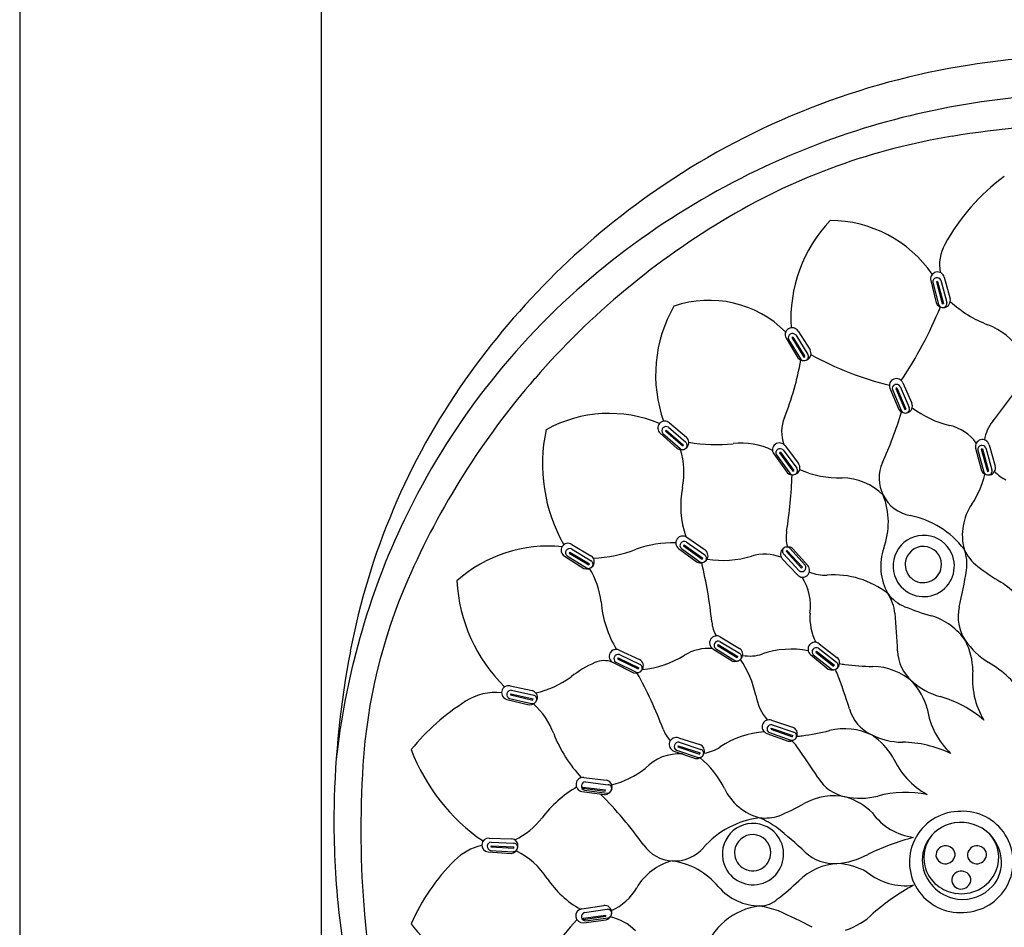
# Model space of a CAD drawing. Extents: x 4510.4 to 4521.6, y 211.8 to 265.5.
# Drawn here: x 4515 to 4518.2, y 247.7 to 250.7 of the extents above; entities that cross this region are included whole.
import ezdxf

# ---------------------------------------------------------------- set-up
doc = ezdxf.new("R2010")
doc.units = 0
doc.header["$LTSCALE"] = 0.64311
doc.layers.get('0').update_dxf_attribs({"color": 255, "linetype": 'CONTINUOUS'})

msp = doc.modelspace()

# ---------------------------------------------------------------- linework, layer by layer
for p, q in [((4514.9508, 251.272), (4514.9508, 241.2429)), ((4515.9351, 241.2266), (4515.9351, 251.272)), ((4517.9217, 249.8104), (4517.9395, 249.7378)), ((4517.9287, 249.8046), (4517.9472, 249.7327)), ((4517.9439, 249.8078), (4517.9401, 249.8069)), ((4517.9401, 249.8069), (4517.959, 249.7347)), ((4517.9439, 249.8078), (4517.9628, 249.7356)), ((4517.9549, 249.8114), (4517.974, 249.7393)), ((4517.9659, 249.8213), (4517.9851, 249.7511)), ((4517.959, 249.7347), (4517.9628, 249.7356)), ((4517.489, 249.6457), (4517.528, 249.5843)), ((4517.45, 249.6223), (4517.4884, 249.5582)), ((4517.4584, 249.6188), (4517.4973, 249.5556)), ((4517.4719, 249.6264), (4517.4686, 249.6243)), ((4517.4686, 249.6243), (4517.5079, 249.5609)), ((4517.4719, 249.6264), (4517.5113, 249.5629)), ((4517.4814, 249.633), (4517.5209, 249.5697)), ((4517.5079, 249.5609), (4517.5113, 249.5629)), ((4517.7888, 249.4594), (4517.8172, 249.3903)), ((4517.7966, 249.4547), (4517.8256, 249.3864)), ((4517.8111, 249.4602), (4517.8075, 249.4587)), ((4517.8075, 249.4587), (4517.8369, 249.3901)), ((4517.8111, 249.4602), (4517.8406, 249.3915)), ((4517.8215, 249.4653), (4517.8511, 249.3969)), ((4517.8309, 249.4767), (4517.8603, 249.4103)), ((4517.8369, 249.3901), (4517.8406, 249.3915)), ((4517.0591, 249.3229), (4517.0565, 249.3199)), ((4517.0591, 249.3229), (4517.1154, 249.2738)), ((4517.0662, 249.332), (4517.1226, 249.2832)), ((4517.0697, 249.3463), (4517.1251, 249.2992)), ((4517.0393, 249.3125), (4517.095, 249.2625)), ((4517.0484, 249.3116), (4517.1042, 249.2627)), ((4517.0565, 249.3199), (4517.1128, 249.2709)), ((4517.1128, 249.2709), (4517.1154, 249.2738)), ((4517.4402, 249.2582), (4517.4847, 249.1983)), ((4517.4467, 249.2714), (4517.4906, 249.2135)), ((4518.068, 249.2633), (4518.0869, 249.191)), ((4518.0751, 249.2576), (4518.0947, 249.186)), ((4518.0902, 249.2611), (4518.0864, 249.2601)), ((4518.0864, 249.2601), (4518.1064, 249.1882)), ((4518.0902, 249.2611), (4518.1102, 249.1891)), ((4518.1012, 249.2648), (4518.1214, 249.193)), ((4518.112, 249.2749), (4518.1323, 249.2051)), ((4517.4097, 249.2449), (4517.4532, 249.1841)), ((4517.4184, 249.2421), (4517.4623, 249.1823)), ((4517.4313, 249.2508), (4517.4281, 249.2485)), ((4517.4281, 249.2485), (4517.4725, 249.1884)), ((4517.4313, 249.2508), (4517.4757, 249.1907)), ((4517.4725, 249.1884), (4517.4757, 249.1907)), ((4518.1064, 249.1882), (4518.1102, 249.1891)), ((4517.1262, 248.973), (4517.186, 248.9317)), ((4516.7513, 248.95), (4516.8138, 248.913)), ((4517.0993, 248.9363), (4517.1597, 248.8921)), ((4517.1085, 248.9363), (4517.1689, 248.8932)), ((4517.118, 248.9486), (4517.1157, 248.9454)), ((4517.1157, 248.9454), (4517.1766, 248.9022)), ((4517.118, 248.9486), (4517.179, 248.9054)), ((4517.1242, 248.9584), (4517.1851, 248.9154)), ((4517.5122, 248.8825), (4517.4622, 248.9373)), ((4517.5212, 248.8806), (4517.4714, 248.9364)), ((4516.727, 248.9115), (4516.7903, 248.8717)), ((4516.7361, 248.9122), (4516.7994, 248.8734)), ((4516.7448, 248.9251), (4516.7427, 248.9218)), ((4516.7427, 248.9218), (4516.8065, 248.8829)), ((4516.7448, 248.9251), (4516.8086, 248.8862)), ((4516.7502, 248.9353), (4516.814, 248.8967)), ((4517.1766, 248.9022), (4517.179, 248.9054)), ((4517.4923, 248.8642), (4517.4416, 248.919)), ((4517.4527, 248.9301), (4517.4498, 248.9275)), ((4517.5003, 248.8725), (4517.4498, 248.9275)), ((4517.5033, 248.8751), (4517.4527, 248.9301)), ((4516.8065, 248.8829), (4516.8086, 248.8862)), ((4517.4872, 248.8503), (4517.4374, 248.9033)), ((4517.5003, 248.8725), (4517.5033, 248.8751)), ((4517.2353, 248.648), (4517.2978, 248.6108)), ((4517.2288, 248.6231), (4517.2267, 248.6198)), ((4517.2267, 248.6198), (4517.2904, 248.5808)), ((4517.2288, 248.6231), (4517.2925, 248.5841)), ((4517.2343, 248.6333), (4517.298, 248.5946)), ((4517.5584, 248.6257), (4517.616, 248.5813)), ((4516.9061, 248.605), (4516.9719, 248.5741)), ((4516.9065, 248.5903), (4516.9737, 248.558)), ((4517.211, 248.6096), (4517.2742, 248.5696)), ((4517.2201, 248.6102), (4517.2833, 248.5713)), ((4517.2904, 248.5808), (4517.2925, 248.5841)), ((4517.5297, 248.5904), (4517.5877, 248.5432)), ((4517.5388, 248.5899), (4517.5969, 248.5438)), ((4517.549, 248.6017), (4517.5465, 248.5987)), ((4517.5465, 248.5987), (4517.6051, 248.5524)), ((4517.549, 248.6017), (4517.6076, 248.5555)), ((4517.5556, 248.6112), (4517.6143, 248.5652)), ((4516.8857, 248.5644), (4516.9525, 248.5308)), ((4516.8947, 248.5659), (4516.9614, 248.5334)), ((4516.9021, 248.5796), (4516.9003, 248.5761)), ((4516.9003, 248.5761), (4516.9675, 248.5436)), ((4516.9021, 248.5796), (4516.9693, 248.547)), ((4517.6051, 248.5524), (4517.6076, 248.5555)), ((4516.9675, 248.5436), (4516.9693, 248.547)), ((4516.5504, 248.4883), (4516.6215, 248.473)), ((4516.5522, 248.4626), (4516.5512, 248.4588)), ((4516.5512, 248.4588), (4516.624, 248.4422)), ((4516.5522, 248.4626), (4516.625, 248.446)), ((4516.5541, 248.474), (4516.6269, 248.4577)), ((4516.5396, 248.4441), (4516.6123, 248.4264)), ((4516.548, 248.4476), (4516.6203, 248.4309)), ((4516.624, 248.4422), (4516.625, 248.446)), ((4517.4023, 248.3763), (4517.4713, 248.3535)), ((4517.4044, 248.3617), (4517.475, 248.3376)), ((4517.3868, 248.3335), (4517.4572, 248.3081)), ((4517.3956, 248.3361), (4517.4656, 248.3117)), ((4517.4013, 248.3506), (4517.3999, 248.3469)), ((4517.3999, 248.3469), (4517.4705, 248.3226)), ((4517.4013, 248.3506), (4517.4719, 248.3263)), ((4517.4705, 248.3226), (4517.4719, 248.3263)), ((4517.0991, 248.3189), (4517.1684, 248.2969)), ((4517.1014, 248.3043), (4517.1723, 248.2812)), ((4517.0842, 248.2759), (4517.1549, 248.2514)), ((4517.0929, 248.2786), (4517.1633, 248.2551)), ((4517.0984, 248.2931), (4517.0972, 248.2894)), ((4517.0972, 248.2894), (4517.1681, 248.266)), ((4517.0984, 248.2931), (4517.1694, 248.2697)), ((4517.1681, 248.266), (4517.1694, 248.2697)), ((4516.7908, 248.1891), (4516.863, 248.1809)), ((4516.7958, 248.1752), (4516.8699, 248.1661)), ((4516.7844, 248.1441), (4516.8584, 248.1336)), ((4516.7868, 248.1584), (4516.7863, 248.1545)), ((4516.7863, 248.1545), (4516.8604, 248.1452)), ((4516.7868, 248.1584), (4516.8609, 248.149)), ((4516.7924, 248.1484), (4516.866, 248.1389)), ((4516.8604, 248.1452), (4516.8609, 248.149)), ((4516.4817, 247.992), (4516.5544, 247.9892)), ((4516.4878, 247.9786), (4516.5623, 247.975)), ((4516.4787, 247.9466), (4516.5533, 247.9417)), ((4516.4864, 247.9515), (4516.5605, 247.9475)), ((4516.4879, 247.967), (4516.4876, 247.9631)), ((4516.4876, 247.9631), (4516.5622, 247.9593)), ((4516.4879, 247.967), (4516.5625, 247.9632)), ((4516.5622, 247.9593), (4516.5625, 247.9632)), ((4516.7839, 247.7609), (4516.8558, 247.7719)), ((4516.7925, 247.7489), (4516.8663, 247.7595)), ((4516.7882, 247.7302), (4516.8621, 247.7406)), ((4516.7882, 247.7302), (4516.7887, 247.7263)), ((4516.7887, 247.7263), (4516.8626, 247.7367)), ((4516.7896, 247.7158), (4516.8638, 247.725)), ((4516.7962, 247.722), (4516.8697, 247.7321)), ((4516.8626, 247.7367), (4516.8621, 247.7406))]:
    msp.add_line(p, q)
for centre, radius, start, end in [((4518.4645, 247.8484), 2.6973, 90.1851, 98.8915), ((4518.4263, 248.0829), 2.4597, 98.8567, 123.9628), ((4518.4497, 247.8939), 2.5256, 89.8621, 109.0285), ((4518.5505, 246.8367), 3.4894, 91.5494, 99.2223), ((4518.4541, 247.8814), 2.5388, 109.0285, 130.2111), ((4518.3267, 248.2146), 2.0935, 99.2201, 120.4944), ((4518.5703, 249.5971), 0.6877, 126.4585, 151.2321), ((4518.4479, 248.051), 2.4982, 123.9628, 144.9476), ((4518.5615, 247.816), 2.556, 120.4944, 139.0388), ((4517.9326, 249.685), 0.4671, 136.5152, 183.4902), ((4517.5929, 249.6009), 0.4055, 34.5684, 89.8862), ((4518.0888, 249.8615), 0.1384, 151.2321, 190.2913), ((4517.9438, 249.8158), 0.0227, 103.7914, 193.7908), ((4517.9438, 249.8158), 0.0227, 13.8141, 103.8135), ((4518.3506, 248.0038), 2.3785, 130.2111, 154.3996), ((4517.9416, 249.8066), 0.0131, 102.3147, 189.045), ((4517.9421, 249.8059), 0.0139, 23.1071, 103.681), ((4517.1992, 249.393), 0.3531, 45.0725, 108.9755), ((4517.9613, 249.7359), 0.0131, 281.8812, 15.0078), ((4517.9631, 249.7455), 0.0227, 280.7647, 14.3947), ((4518.2438, 250.0218), 0.3805, 227.2656, 249.0724), ((4517.4746, 249.5028), 0.45, 150.1152, 199.5993), ((4516.6749, 250.2504), 1.3823, 326.3529, 337.6388), ((4517.9625, 249.7478), 0.0251, 203.4401, 281.1107), ((4517.9608, 249.7368), 0.0141, 196.904, 248.0653), ((4517.9608, 249.7368), 0.0141, 273.7559, 283.3427), ((4517.4695, 249.634), 0.0227, 120.9342, 210.9337), ((4517.4695, 249.634), 0.0227, 30.9569, 120.9563), ((4518.0283, 249.4583), 0.2228, 33.2989, 69.0724), ((4517.4701, 249.6245), 0.0131, 119.4576, 206.1879), ((4517.4708, 249.624), 0.0139, 40.2499, 120.8238), ((4517.5087, 249.5725), 0.0227, 297.9075, 31.5376), ((4516.6228, 249.6983), 0.8872, 337.834, 350.4639), ((4517.5074, 249.5745), 0.0251, 220.5829, 298.2535), ((4517.509, 249.5635), 0.0141, 214.0469, 265.2082), ((4517.509, 249.5635), 0.0141, 290.8988, 300.4855), ((4517.5098, 249.5628), 0.0131, 299.0241, 32.1506), ((4518.0306, 250.4688), 1.0291, 240.9633, 256.3105), ((4518.2721, 248.1743), 2.2836, 144.9476, 169.2018), ((4518.5703, 247.8083), 2.5678, 139.0388, 156.4566), ((4517.8098, 249.4681), 0.0227, 112.3374, 202.3369), ((4517.8098, 249.4681), 0.0227, 22.3601, 112.3595), ((4517.0242, 250.2498), 1.4198, 320.7511, 327.7711), ((4517.8091, 249.4587), 0.0131, 110.8608, 197.5911), ((4517.8097, 249.4581), 0.0139, 31.6531, 112.227), ((4517.8385, 249.4036), 0.0251, 211.9861, 289.6567), ((4517.8384, 249.3925), 0.0141, 205.4501, 256.6114), ((4517.8391, 249.3916), 0.0131, 290.4273, 23.5538), ((4517.8394, 249.4014), 0.0227, 289.3107, 22.9408), ((4518.0577, 249.6511), 0.322, 232.4579, 256.7418), ((4516.8733, 248.9497), 0.4273, 67.4357, 118.806), ((4517.5576, 249.3175), 0.1222, 157.834, 200.0661), ((4516.4697, 249.7998), 1.4198, 335.7511, 342.868), ((4517.8384, 249.3925), 0.0141, 282.302, 291.8887), ((4517.192, 249.2126), 0.5363, 167.9927, 209.4764), ((4517.0545, 249.3294), 0.0227, 138.0771, 228.0765), ((4517.0545, 249.3294), 0.0227, 48.0998, 138.0992), ((4517.0579, 249.3206), 0.0131, 136.6005, 223.3307), ((4517.0587, 249.3203), 0.0139, 57.3928, 137.9667), ((4517.9493, 249.1911), 0.1505, 36.4776, 76.7418), ((4518.2191, 249.2736), 0.1232, 140.7511, 172.0023), ((4517.1101, 249.2822), 0.0227, 315.0504, 48.6805), ((4518.09, 249.2691), 0.0227, 104.6912, 194.6907), ((4518.09, 249.2691), 0.0227, 14.7139, 104.7133), ((4517.1083, 249.2837), 0.0251, 237.7258, 315.3964), ((4517.1131, 249.2737), 0.0141, 231.1897, 282.351), ((4516.8644, 249.1841), 0.2525, 348.9401, 17.2143), ((4517.1131, 249.2737), 0.0141, 308.0416, 317.6284), ((4517.1141, 249.2732), 0.0131, 316.1669, 49.2935), ((4517.2225, 249.7893), 0.5138, 259.943, 276.1407), ((4517.3029, 249.0418), 0.2381, 64.4912, 96.1407), ((4517.4282, 249.2581), 0.0227, 125.6142, 215.6137), ((4517.4282, 249.2581), 0.0227, 35.6369, 125.6363), ((4517.4296, 249.2488), 0.0131, 124.1376, 210.8679), ((4517.4303, 249.2483), 0.0139, 44.9299, 125.5038), ((4518.088, 249.2599), 0.0131, 103.2146, 189.9448), ((4518.0885, 249.2592), 0.0139, 24.0069, 104.5808), ((4517.4742, 249.1905), 0.0131, 303.7041, 36.8306), ((4517.4723, 249.2), 0.0227, 302.5875, 36.2176), ((4517.6228, 249.489), 0.322, 246.4373, 271.7418), ((4517.8765, 249.1661), 0.1232, 155.7511, 206.7508), ((4518.1088, 249.1894), 0.0131, 282.7811, 15.9076), ((4518.1104, 249.1991), 0.0227, 281.6645, 15.2946), ((4516.0504, 249.2216), 1.4198, 350.7511, 358.1936), ((4517.4709, 249.2019), 0.0251, 225.2629, 302.9335), ((4517.4733, 249.1911), 0.0141, 218.7269, 269.8882), ((4517.4733, 249.1911), 0.0141, 295.5788, 305.1655), ((4517.6314, 248.9773), 0.1898, 44.6511, 89.6433), ((4517.8093, 249.2481), 0.2976, 325.8884, 346.3331), ((4518.1098, 249.2013), 0.0251, 204.3399, 282.0105), ((4518.1082, 249.1904), 0.0141, 197.8039, 248.9651), ((4518.1082, 249.1904), 0.0141, 274.6558, 284.2425), ((4518.2217, 249.2741), 0.1259, 223.2959, 243.9507), ((4517.4166, 249.0761), 0.3102, 168.9401, 199.0901), ((4517.8789, 249.1673), 0.1259, 206.7508, 258.9507), ((4517.5423, 249.0218), 0.2412, 339.6888, 21.6257), ((4518.205, 248.9801), 0.1803, 145.8732, 194.7688), ((4517.7992, 248.7589), 0.2903, 37.1328, 78.9721), ((4518.3914, 247.9881), 2.4222, 154.4819, 174.0453), ((4517.1128, 248.9546), 0.0227, 143.8059, 233.8053), ((4517.1128, 248.9546), 0.0227, 53.8285, 143.828), ((4517.5733, 248.9737), 0.1232, 170.7511, 194.953), ((4517.8988, 248.8795), 0.1, 24.5671, 205.6889), ((4516.6727, 248.502), 0.4425, 83.9439, 131.9916), ((4516.7391, 248.9308), 0.0227, 147.7925, 237.7919), ((4516.7391, 248.9308), 0.0227, 57.8152, 147.8146), ((4516.7448, 248.9225), 0.0139, 67.1082, 147.6821), ((4517.0749, 248.6387), 0.3162, 87.2517, 111.0348), ((4517.1171, 248.9462), 0.0131, 142.3292, 229.0595), ((4517.1179, 248.946), 0.0139, 63.1216, 143.6954), ((4517.4542, 248.9186), 0.0227, 128.665, 222.295), ((4517.4512, 248.9279), 0.0131, 129.7815, 222.9081), ((4517.4558, 248.9169), 0.0251, 51.3403, 129.0109), ((4517.4522, 248.9273), 0.0141, 121.6562, 131.243), ((4517.4522, 248.9273), 0.0141, 44.8043, 95.9656), ((4517.9388, 248.879), 0.1803, 160.8732, 209.7688), ((4517.8977, 248.8842), 0.0592, 0.1453, 175.0505), ((4516.744, 248.9227), 0.0131, 146.3159, 233.0461), ((4516.8019, 248.8936), 0.0227, 324.7658, 58.3959), ((4516.8076, 249.3338), 0.4285, 271.8328, 291.0348), ((4517.1776, 248.9047), 0.0131, 321.8957, 55.0223), ((4517.1728, 248.9132), 0.0227, 320.7792, 54.4092), ((4517.2448, 249.2199), 0.322, 260.6816, 286.7418), ((4517.3809, 248.7673), 0.1505, 69.3581, 106.7418), ((4517.8988, 248.8795), 0.1, 205.6889, 24.5671), ((4517.909, 248.8861), 0.1308, 351.0429, 21.5252), ((4518.1647, 248.9948), 0.1471, 204.3543, 232.3877), ((4516.7999, 248.8948), 0.0251, 247.4412, 325.1118), ((4516.8062, 248.8858), 0.0141, 240.9051, 292.0664), ((4516.8073, 248.8855), 0.0131, 325.8823, 59.0089), ((4516.8062, 248.8858), 0.0141, 317.757, 327.3438), ((4517.1709, 248.9146), 0.0251, 243.4545, 321.1251), ((4517.1766, 248.9051), 0.0141, 236.9185, 288.0798), ((4515.7951, 248.5547), 1.4198, 5.7511, 13.6525), ((4517.1766, 248.9051), 0.0141, 313.7704, 323.3572), ((4517.5017, 248.8746), 0.0131, 310.215, 36.9453), ((4517.5042, 248.8655), 0.0227, 311.6917, 41.6911), ((4517.8976, 248.8842), 0.0592, 172.8025, 0.1453), ((4518.5368, 249.4763), 0.7557, 232.3185, 239.2003), ((4516.5923, 248.7351), 0.2557, 6.0889, 32.2002), ((4517.5042, 248.8655), 0.0227, 221.7143, 311.7138), ((4517.501, 248.875), 0.0139, 231.0074, 311.5812), ((4517.351, 248.7488), 0.1785, 352.4584, 31.7404), ((4517.5753, 248.9755), 0.1259, 246.9975, 273.9507), ((4517.6041, 248.5603), 0.2903, 52.1328, 93.9721), ((4516.3682, 249.129), 1.6906, 346.8813, 351.0429), ((4517.8671, 248.1147), 1.8007, 156.4566, 176.3271), ((4516.9023, 248.8592), 0.5265, 183.0851, 225.3062), ((4518.0475, 248.6554), 0.2, 18.245, 59.2003), ((4517.643, 248.7036), 0.1636, 7.5793, 31.6441), ((4517.8815, 248.8605), 0.122, 215.6248, 248.84), ((4517.2036, 248.7928), 0.3583, 184.8964, 211.1559), ((4518.1288, 249.444), 0.7557, 247.3185, 254.2003), ((4518.1493, 248.7139), 0.1382, 166.8813, 213.5189), ((4517.7079, 248.7124), 0.1803, 175.8732, 207.0078), ((4516.124, 248.5472), 1.6906, 1.8813, 6.0429), ((4517.8686, 248.5244), 0.2, 33.245, 74.2003), ((4517.3303, 248.7093), 0.1232, 185.7511, 207.9961), ((4517.2232, 248.6288), 0.0227, 57.6961, 147.6955), ((4517.2232, 248.6288), 0.0227, 147.6734, 237.6728), ((4517.228, 248.6207), 0.0131, 146.1968, 232.927), ((4517.2289, 248.6205), 0.0139, 66.9891, 147.563), ((4517.5441, 248.608), 0.0227, 140.8684, 230.8679), ((4517.5441, 248.608), 0.0227, 50.8911, 140.8905), ((4518.232, 248.7687), 0.2374, 213.5189, 239.1376), ((4517.8361, 248.5351), 0.2229, 0.7932, 26.3645), ((4518.9986, 248.0357), 3.0231, 169.2018, 178.9266), ((4516.8959, 248.5847), 0.0227, 153.2933, 243.2928), ((4516.8959, 248.5847), 0.0227, 63.316, 153.3154), ((4516.9015, 248.5771), 0.0131, 151.8167, 238.5469), ((4516.9024, 248.577), 0.0139, 72.609, 153.1829), ((4516.9492, 248.8621), 0.322, 275.6959, 301.7418), ((4517.1978, 248.4602), 0.1505, 85.3617, 121.7418), ((4517.2859, 248.5915), 0.0227, 324.6467, 58.2768), ((4517.2913, 248.5833), 0.0131, 325.7632, 58.8898), ((4517.3318, 248.7116), 0.1259, 259.251, 288.9507), ((4517.467, 248.318), 0.2903, 79.112, 108.9721), ((4517.5479, 248.5994), 0.0131, 139.3918, 226.122), ((4517.5487, 248.5991), 0.0139, 60.1841, 140.758), ((4517.9518, 248.6073), 0.1382, 181.8813, 228.5189), ((4516.9951, 248.1926), 0.4084, 114.4219, 127.1066), ((4516.8561, 248.4988), 0.0721, 66.9404, 114.4219), ((4516.9619, 248.5537), 0.0227, 330.2666, 63.8967), ((4516.9681, 248.5462), 0.0131, 331.3831, 64.5097), ((4517.2839, 248.5927), 0.0251, 247.3221, 324.9927), ((4517.2902, 248.5836), 0.0141, 240.7861, 291.9473), ((4517.2902, 248.5836), 0.0141, 317.638, 327.2247), ((4517.0586, 248.4016), 0.2976, 10.8884, 35.4816), ((4517.6063, 248.5548), 0.0131, 318.9582, 52.0848), ((4517.6019, 248.5636), 0.0227, 317.8417, 51.4718), ((4517.6616, 248.7041), 0.1471, 255.4202, 262.3877), ((4517.7431, 249.3072), 0.7557, 262.3185, 269.2003), ((4517.7298, 248.3516), 0.2, 48.245, 89.2003), ((4517.9193, 248.2437), 0.3736, 34.2948, 59.2719), ((4516.9598, 248.5548), 0.0251, 252.942, 330.6126), ((4516.967, 248.5463), 0.0141, 246.406, 297.5672), ((4515.7212, 247.8444), 1.4198, 20.7511, 28.8808), ((4516.967, 248.5463), 0.0141, 323.2579, 332.8446), ((4517.6001, 248.565), 0.0251, 240.5171, 318.1877), ((4517.6053, 248.5552), 0.0141, 233.9811, 285.1423), ((4517.4945, 248.4822), 0.1308, 21.0429, 27.3708), ((4517.6053, 248.5552), 0.0141, 310.833, 320.4197), ((4516.0387, 247.9221), 1.6906, 16.8813, 21.0429), ((4518.316, 248.5107), 0.2584, 173.9127, 211.221), ((4516.545, 248.4662), 0.0227, 76.3027, 166.3021), ((4516.5728, 248.7508), 0.2916, 282.0255, 307.1066), ((4518.0175, 248.6816), 0.2374, 228.5189, 254.1376), ((4517.6956, 248.3535), 0.2229, 15.7932, 41.3645), ((4516.5045, 248.2816), 0.1854, 84.5019, 122.4285), ((4516.545, 248.4662), 0.0227, 166.28, 256.2794), ((4516.5522, 248.4601), 0.0131, 164.8033, 251.5336), ((4516.553, 248.4602), 0.0139, 85.5957, 166.1696), ((4516.6163, 248.4509), 0.0227, 343.2533, 76.8834), ((4516.624, 248.4449), 0.0131, 344.3698, 77.4964), ((4517.5279, 248.4918), 0.1803, 190.8732, 219.5747), ((4516.8093, 247.8019), 0.7538, 122.4285, 140.5562), ((4516.614, 248.4514), 0.0251, 265.9287, 343.5993), ((4516.6229, 248.4448), 0.0141, 259.3926, 310.5539), ((4516.4506, 248.24), 0.2589, 20.9748, 47.1483), ((4516.6229, 248.4448), 0.0141, 336.2445, 345.8313), ((4517.8513, 248.0936), 0.3736, 49.2948, 74.2719), ((4517.7887, 248.4532), 0.1382, 196.8813, 243.5189), ((4518.1654, 248.4542), 0.2584, 188.9127, 226.221), ((4517.3945, 248.3549), 0.0227, 160.1484, 250.1478), ((4517.3945, 248.3549), 0.0227, 70.1711, 160.1705), ((4517.4019, 248.348), 0.0139, 79.4641, 160.038), ((4517.0993, 248.4886), 0.4358, 200.9748, 223.467), ((4517.164, 248.391), 0.1232, 200.7511, 221.7623), ((4517.3974, 248.0485), 0.2903, 93.6018, 123.9721), ((4517.401, 248.348), 0.0131, 158.6718, 245.402), ((4517.4638, 248.332), 0.0227, 337.1217, 70.7518), ((4517.4708, 248.3252), 0.0131, 338.2382, 71.3648), ((4517.4059, 249.0752), 0.7557, 277.3185, 284.2003), ((4517.6404, 248.1487), 0.2, 63.245, 104.2003), ((4517.8329, 248.542), 0.2374, 243.5189, 269.1376), ((4517.6069, 248.1417), 0.2229, 30.7932, 56.3645), ((4517.0917, 248.2974), 0.0227, 160.8837, 250.8832), ((4517.0917, 248.2974), 0.0227, 70.9064, 160.9058), ((4517.0982, 248.2906), 0.0131, 159.4071, 246.1373), ((4517.0991, 248.2906), 0.0139, 80.1994, 160.7733), ((4517.1612, 248.2754), 0.0227, 337.857, 71.4871), ((4517.4616, 248.3328), 0.0251, 259.7971, 337.4677), ((4517.4697, 248.3253), 0.0141, 253.2611, 304.4223), ((4517.3793, 248.214), 0.1308, 36.0429, 46.5627), ((4517.4697, 248.3253), 0.0141, 330.113, 339.6997), ((4517.4833, 248.4716), 0.1471, 270.7687, 277.3877), ((4517.8246, 247.931), 0.3736, 64.2948, 89.2719), ((4516.8207, 248.5058), 0.6347, 200.7649, 235.5519), ((4517.1005, 248.1162), 0.1505, 85.6151, 136.7418), ((4517.159, 248.2761), 0.0251, 260.5324, 338.203), ((4517.1683, 248.2687), 0.0131, 338.9736, 72.1001), ((4517.1672, 248.2687), 0.0141, 330.8483, 340.435), ((4517.1648, 248.3936), 0.1259, 278.3145, 303.9507), ((4516.1181, 247.2962), 1.6906, 31.8813, 36.0429), ((4519.3479, 248.0197), 3.2846, 176.3271, 184.8463), ((4517.1672, 248.2687), 0.0141, 253.9964, 305.1576), ((4516.9811, 248.0235), 0.2976, 25.8884, 50.6364), ((4518.0346, 248.3606), 0.2584, 203.9127, 241.221), ((4516.7992, 248.4698), 0.3154, 285.1567, 307.4311), ((4516.7876, 248.1666), 0.0227, 171.9434, 261.9428), ((4516.7876, 248.1666), 0.0227, 81.966, 171.9655), ((4516.7961, 248.1614), 0.0139, 91.2591, 171.8329), ((4516.86, 248.1583), 0.0227, 348.9166, 82.5467), ((4516.8683, 248.1531), 0.0131, 350.0332, 83.1597), ((4517.671, 248.2621), 0.1382, 211.8813, 258.5189), ((4516.9691, 247.8174), 0.3963, 120.743, 142.5795), ((4516.7953, 248.1612), 0.0131, 170.4667, 257.197), ((4515.8335, 247.1391), 1.4198, 35.7511, 44.5704), ((4516.8577, 248.1586), 0.0251, 271.592, 349.2626), ((4516.8672, 248.1529), 0.0141, 265.056, 316.2173), ((4516.8672, 248.1529), 0.0141, 341.9079, 351.4946), ((4517.4111, 248.2321), 0.1803, 205.8732, 254.7688), ((4517.8408, 247.767), 0.3736, 79.2948, 104.2719), ((4517.1403, 248.7639), 0.7557, 292.3185, 299.2003), ((4517.6065, 247.9296), 0.2, 78.245, 119.2003), ((4517.6907, 248.3593), 0.2374, 258.5189, 284.1376), ((4517.576, 247.9142), 0.2229, 45.7932, 71.3645), ((4518.6783, 248.0417), 2.7028, 178.9266, 185.5164), ((4517.891, 248.1898), 0.1971, 215.977, 262.7022), ((4518.0173, 247.9141), 0.165, 88.6414, 274.0761), ((4518.0256, 247.9144), 0.1649, 271.1927, 92.9788), ((4516.4587, 248.2079), 0.2463, 295.5954, 322.5795), ((4517.3998, 247.7701), 0.2903, 97.1328, 138.9721), ((4517.3421, 247.9396), 0.1, 24.5671, 205.6889), ((4517.3798, 248.2112), 0.1539, 264.0194, 287.9645), ((4517.1916, 247.6855), 0.4104, 56.2419, 65.2036), ((4518.0196, 247.9159), 0.1272, 98.9367, 137.7049), ((4518.0204, 247.9103), 0.1329, 45.1485, 98.9367), ((4516.3568, 246.7122), 1.6906, 46.8813, 51.0429), ((4516.4802, 247.9693), 0.0227, 86.2585, 176.258), ((4516.4892, 247.9648), 0.0139, 95.5516, 176.1254), ((4516.5531, 247.9665), 0.0227, 353.2092, 86.8392), ((4516.5617, 247.9619), 0.0131, 354.3257, 87.4523), ((4517.3421, 247.9396), 0.1, 205.6889, 24.5671), ((4517.341, 247.9443), 0.0592, 0.1453, 175.0505), ((4518.0839, 247.1775), 0.8453, 104.9436, 115.7831), ((4518.0139, 247.921), 0.1196, 137.7049, 179.8691), ((4518.0138, 247.9283), 0.1147, 140.3546, 193.4391), ((4518.025, 247.9137), 0.1272, 0.6606, 45.5375), ((4518.0317, 247.9287), 0.1119, 337.5306, 42.601), ((4516.4952, 247.7924), 0.1788, 102.1374, 134.8416), ((4516.4802, 247.9693), 0.0227, 176.2359, 266.2353), ((4516.4884, 247.9645), 0.0131, 174.7592, 261.4895), ((4516.5508, 247.9666), 0.0251, 275.8845, 353.5551), ((4516.5607, 247.9617), 0.0141, 269.3485, 320.5098), ((4516.4504, 247.7132), 0.2653, 33.5919, 63.2938), ((4516.5607, 247.9617), 0.0141, 346.2004, 355.7872), ((4517.0857, 248.0406), 0.1232, 215.7511, 266.7508), ((4517.0859, 248.0433), 0.1259, 266.7508, 318.9507), ((4517.341, 247.9443), 0.0592, 172.8025, 0.1453), ((4517.6068, 248.047), 0.1382, 226.8813, 273.5189), ((4517.9703, 247.9353), 0.0315, 10.3227, 182.9793), ((4517.9698, 247.9397), 0.0316, 191.1204, 2.1816), ((4518.0729, 247.9353), 0.0315, 10.3227, 182.9793), ((4518.0723, 247.9397), 0.0316, 191.1204, 2.1816), ((4516.8391, 247.4466), 0.6666, 134.8416, 156.5284), ((4517.1268, 247.734), 0.1898, 104.6511, 149.6433), ((4517.0436, 247.679), 0.2412, 39.6888, 81.6257), ((4517.6305, 247.7092), 0.2, 93.245, 134.2003), ((4517.6007, 248.1461), 0.2374, 273.5189, 299.1376), ((4517.6051, 247.6864), 0.2229, 60.7932, 86.3645), ((4518.0253, 247.9236), 0.1314, 181.1366, 256.0249), ((4518.0419, 247.9097), 0.1105, 309.8422, 2.8053), ((4517.8401, 248.0383), 0.2017, 231.2569, 277.2157), ((4518.0152, 247.9287), 0.1162, 193.443, 231.3884), ((4518.0216, 247.8529), 0.0315, 10.3227, 182.9793), ((4518.0229, 247.932), 0.1213, 296.5534, 337.7164), ((4516.9314, 248.0327), 0.3122, 213.5919, 240.8932), ((4516.9642, 248.3944), 0.7557, 307.3185, 314.2003), ((4518.0211, 247.8573), 0.0316, 191.1204, 2.1816), ((4516.809, 247.9179), 0.1773, 293.8384, 330.2575), ((4517.3656, 247.951), 0.1803, 220.8732, 269.7688), ((4518.2253, 247.1844), 0.7464, 118.8296, 131.1487), ((4518.0217, 247.9367), 0.1265, 231.3884, 261.3717), ((4518.0264, 247.9211), 0.1292, 255.3133, 311.8861), ((4518.0214, 247.935), 0.1247, 261.3717, 296.5534), ((4518.2374, 247.9991), 2.2598, 185.5164, 212.5961), ((4517.3636, 247.8581), 0.0874, 270.7837, 312.2312), ((4516.7867, 247.7383), 0.0227, 97.1449, 187.1443), ((4516.7964, 247.7355), 0.0139, 106.4379, 187.0118), ((4516.8589, 247.7494), 0.0227, 4.0955, 97.7256), ((4516.8565, 247.749), 0.0251, 286.7709, 4.4415), ((4516.8682, 247.7465), 0.0131, 5.2121, 98.3386), ((4517.3938, 247.5473), 0.2253, 97.3836, 161.9026), ((4517.2518, 247.2258), 0.5565, 71.8777, 78.2837), ((4516.7385, 246.2098), 1.6906, 61.8813, 66.0429), ((4517.9201, 247.8986), 1.8516, 184.8463, 207.1742), ((4517.2373, 247.283), 0.6452, 136.6825, 159.7136), ((4516.7867, 247.7383), 0.0227, 187.1222, 277.1217), ((4516.7956, 247.7351), 0.0131, 185.6456, 272.3758), ((4516.8672, 247.746), 0.0141, 280.2349, 331.3961), ((4516.8418, 247.5758), 0.1628, 44.019, 77.4659), ((4516.8672, 247.746), 0.0141, 357.0868, 6.6735), ((4517.5689, 247.9168), 0.2374, 288.5189, 314.1376), ((4516.8994, 248.2204), 0.8424, 217.1173, 234.8955)]:
    msp.add_arc(centre, radius, start, end)

doc.saveas('drawing.dxf')
